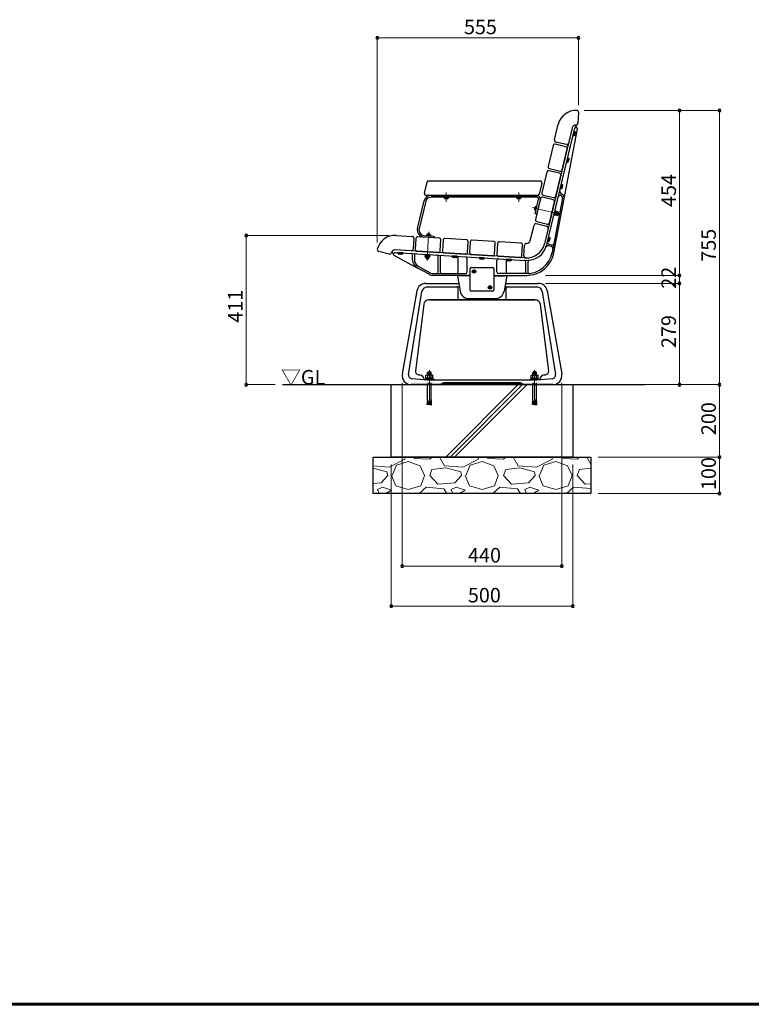
# Model space of a CAD drawing. Extents: x 0 to 420, y 0 to 297.
# Drawn here: x 138 to 239, y 10 to 146 of the extents above; entities that cross this region are included whole.
import ezdxf
from ezdxf.enums import TextEntityAlignment as Align

# ---------------------------------------------------------------- set-up
doc = ezdxf.new("R2010")
doc.units = 0
doc.linetypes.add('CENTER2', pattern=[23, 20, -1, 1, -1])
for name, color, linetype, lineweight in [('GL', 243, 'Continuous', 30), ('中心線', 3, 'CENTER2', 9), ('実線1', 7, 'Continuous', 25), ('実線2', 4, 'Continuous', 15), ('寸法線', 4, 'Continuous', 9)]:
    doc.layers.add(name, color=color, linetype=linetype, lineweight=lineweight)
doc.styles.add('MSゴシック', font='MS Gothic.ttf')
doc.styles.add('高さ2MSゴシック', font='MS Gothic.ttf')

# ---------------------------------------------------------------- blocks, each defined once
blk = doc.blocks.new('A3規格図枠')
at = {"layer": '実線1', "lineweight": 60}
blk.add_line((410, 10), (15, 10), dxfattribs=at)
at = {"layer": '実線1', "style": 'MSゴシック', "flags": 8}
for tag, p in [('作図者', (344.5, 19)), ('製作日', (363, 19))]:
    blk.add_attdef(tag, text='', height=2.5, dxfattribs=at).set_placement(p, align=Align.MIDDLE_CENTER)
at = {"layer": '実線1', "style": 'MSゴシック'}
blk.add_attdef('製品名', text='', height=6, dxfattribs=at).set_placement((296.5, 16), align=Align.MIDDLE_CENTER)
at = {"layer": '実線1', "style": 'MSゴシック', "flags": 8}
blk.add_attdef('検図者', text='', height=2.5, dxfattribs=at).set_placement((344.5, 13), align=Align.MIDDLE)

msp = doc.modelspace()

# ---------------------------------------------------------------- linework, layer by layer
at = {"color": 0, "linetype": 'ByBlock', "lineweight": -2}
for p, q in [((214.92, 132.86), (214.83, 131.37)), ((214.05, 130.75), (210.2, 114.74)), ((210.54, 114.65), (214.39, 130.67)), ((211.51, 113.5), (214.78, 130.58)), ((211.59, 129.07), (212.1, 131.22)), ((214.05, 130.75), (213.53, 128.6)), ((214.29, 130.27), (214.14, 129.64)), ((214.35, 130.26), (214.2, 129.62)), ((214.35, 130.26), (214.29, 130.27)), ((214.34, 130.22), (214.44, 130.2)), ((214.78, 130.58), (214.53, 131.01)), ((214.14, 129.64), (214.2, 129.62)), ((214.3, 129.64), (214.21, 129.66)), ((214.35, 129.77), (214.24, 129.8)), ((214.3, 129.64), (214.36, 129.7)), ((214.42, 130.05), (214.31, 130.08)), ((214.35, 129.77), (214.39, 129.83)), ((214.35, 129.77), (214.37, 129.74)), ((214.46, 130.12), (214.36, 129.7)), ((214.42, 130.05), (214.45, 130.07)), ((214.42, 130.05), (214.43, 129.98)), ((214.44, 130.2), (214.46, 130.12)), ((211.4, 128.29), (210.71, 125.42)), ((213.16, 128.12), (211.7, 128.47)), ((213.23, 128.42), (211.77, 128.77)), ((212.66, 124.95), (213.35, 127.82)), ((213.42, 126.62), (213.27, 125.99)), ((213.48, 126.61), (213.32, 125.98)), ((213.48, 126.13), (213.37, 126.15)), ((213.48, 126.61), (213.42, 126.62)), ((213.54, 126.41), (213.43, 126.43)), ((213.47, 126.57), (213.56, 126.55)), ((213.48, 126.13), (213.52, 126.18)), ((213.59, 126.47), (213.49, 126.05)), ((213.54, 126.41), (213.58, 126.43)), ((213.54, 126.41), (213.55, 126.33)), ((213.56, 126.55), (213.59, 126.47)), ((212.29, 124.48), (210.83, 124.83)), ((210.9, 125.12), (212.36, 124.77)), ((213.27, 125.99), (213.32, 125.98)), ((213.43, 125.99), (213.33, 126.01)), ((213.43, 125.99), (213.49, 126.05)), ((213.48, 126.13), (213.5, 126.09)), ((210.53, 124.64), (209.84, 121.77)), ((211.78, 121.31), (212.47, 124.18)), ((212.54, 122.98), (212.39, 122.34)), ((212.39, 122.34), (212.45, 122.33)), ((212.6, 122.96), (212.45, 122.33)), ((212.55, 122.34), (212.46, 122.37)), ((212.6, 122.48), (212.49, 122.51)), ((212.6, 122.96), (212.54, 122.98)), ((212.55, 122.34), (212.61, 122.4)), ((212.67, 122.76), (212.56, 122.79)), ((212.59, 122.93), (212.69, 122.9)), ((212.6, 122.48), (212.64, 122.54)), ((212.6, 122.48), (212.62, 122.45)), ((212.71, 122.82), (212.61, 122.4)), ((212.67, 122.76), (212.7, 122.78)), ((212.67, 122.76), (212.68, 122.68)), ((212.69, 122.9), (212.71, 122.82)), ((194.58, 121.42), (209.18, 121.42)), ((209.18, 121.2), (194.58, 121.2)), ((196.36, 121.14), (196.36, 121.2)), ((196.36, 121.2), (197.01, 121.2)), ((196.36, 121.14), (197.01, 121.14)), ((196.4, 121.14), (196.4, 121.04)), ((196.4, 121.04), (196.47, 121)), ((196.47, 121), (196.9, 121)), ((196.54, 121.02), (196.51, 121)), ((196.54, 121.02), (196.54, 121.14)), ((196.54, 121.02), (196.61, 121)), ((196.83, 121.02), (196.76, 121)), ((196.83, 121.02), (196.83, 121.14)), ((196.83, 121.02), (196.86, 121)), ((196.97, 121.04), (196.9, 121)), ((196.97, 121.04), (196.97, 121.14)), ((197.01, 121.2), (197.01, 121.14)), ((206.36, 121.14), (206.36, 121.2)), ((206.36, 121.2), (207.01, 121.2)), ((206.36, 121.14), (207.01, 121.14)), ((206.4, 121.14), (206.4, 121.04)), ((206.4, 121.04), (206.47, 121)), ((206.47, 121), (206.9, 121)), ((206.54, 121.02), (206.51, 121)), ((206.54, 121.02), (206.54, 121.14)), ((206.54, 121.02), (206.61, 121)), ((206.83, 121.02), (206.76, 121)), ((206.83, 121.02), (206.83, 121.14)), ((206.83, 121.02), (206.86, 121)), ((206.97, 121.04), (206.9, 121)), ((206.97, 121.04), (206.97, 121.14)), ((207.01, 121.2), (207.01, 121.14)), ((208.91, 118.89), (209.4, 120.92)), ((209.65, 121), (208.96, 118.13)), ((209.62, 120.87), (209.13, 118.83)), ((211.41, 120.83), (209.95, 121.18)), ((210.02, 121.47), (211.48, 121.12)), ((212.7, 121.04), (211.26, 113.54)), ((192.72, 116.88), (193.63, 120.67)), ((193.85, 120.62), (192.94, 116.83)), ((208.87, 119.76), (208.82, 119.59)), ((209.06, 119.89), (208.94, 119.38)), ((208.94, 119.38), (208.98, 119.37)), ((209.12, 119.94), (208.96, 119.31)), ((209.01, 119.3), (209.16, 119.93)), ((209.06, 119.89), (209.1, 119.88)), ((209.16, 119.93), (209.12, 119.94)), ((210.91, 117.66), (211.6, 120.53)), ((209.13, 118.83), (208.91, 118.89)), ((208.96, 119.31), (209.01, 119.3)), ((211.71, 118.98), (211.62, 118.93)), ((211.64, 119), (211.73, 119.06)), ((211.71, 118.84), (211.67, 118.82)), ((211.71, 118.84), (211.7, 118.91)), ((211.89, 118.79), (211.71, 118.84)), ((211.77, 119.12), (211.73, 119.06)), ((211.77, 119.12), (211.75, 119.15)), ((211.96, 119.07), (211.77, 119.12)), ((211.89, 118.79), (211.94, 118.86)), ((211.89, 118.79), (211.92, 118.76)), ((211.96, 119.07), (212, 119.09)), ((211.96, 119.07), (211.97, 119)), ((208.26, 115.2), (208.78, 117.35)), ((209.08, 117.54), (210.54, 117.18)), ((209.15, 117.83), (210.61, 117.48)), ((210.72, 116.88), (210.2, 114.74)), ((189.77, 115.92), (191.97, 115.78)), ((192.21, 115.52), (192.12, 114.02)), ((192.51, 115.5), (192.41, 114)), ((195.72, 115.55), (192.77, 115.73)), ((194.99, 115.6), (193.61, 115.68)), ((193.63, 115.91), (195.01, 115.82)), ((193.94, 115.94), (193.93, 115.89)), ((193.93, 115.89), (194.58, 115.85)), ((194.58, 115.9), (193.94, 115.94)), ((194.52, 115.94), (194, 115.97)), ((194, 115.97), (194, 115.93)), ((194.36, 116.11), (194.18, 116.12)), ((194.52, 115.94), (194.52, 115.9)), ((194.58, 115.85), (194.58, 115.9)), ((195.01, 115.82), (194.99, 115.6)), ((195.86, 113.79), (195.95, 115.29)), ((199.46, 115.33), (196.51, 115.51)), ((210.79, 115.68), (210.64, 115.05)), ((210.85, 115.67), (210.7, 115.04)), ((210.85, 115.67), (210.79, 115.68)), ((210.92, 115.47), (210.81, 115.49)), ((210.84, 115.63), (210.94, 115.61)), ((210.96, 115.53), (210.86, 115.11)), ((210.92, 115.47), (210.95, 115.49)), ((210.92, 115.47), (210.93, 115.39)), ((210.94, 115.61), (210.96, 115.53)), ((196.25, 115.27), (196.16, 113.77)), ((199.6, 113.56), (199.69, 115.06)), ((199.99, 115.04), (199.9, 113.55)), ((203.2, 115.1), (200.26, 115.28)), ((203.34, 113.34), (203.44, 114.83)), ((203.73, 114.81), (203.64, 113.32)), ((206.94, 114.87), (204, 115.05)), ((207.09, 113.11), (207.18, 114.6)), ((207.39, 113.09), (207.48, 114.59)), ((210.64, 115.05), (210.7, 115.04)), ((210.8, 115.05), (210.71, 115.07)), ((210.85, 115.19), (210.74, 115.21)), ((211.18, 114.37), (210.74, 114.48)), ((210.8, 115.05), (210.86, 115.11)), ((210.82, 114.72), (211.2, 114.62)), ((210.85, 115.19), (210.89, 115.25)), ((210.85, 115.19), (210.87, 115.15)), ((188.83, 113.35), (187.37, 113.7)), ((189.26, 113.53), (189.47, 113.18)), ((189.47, 113.18), (192.83, 111.37)), ((189.51, 113.53), (189.52, 113.53)), ((189.52, 113.53), (189.54, 113.55)), ((189.54, 113.55), (189.57, 113.56)), ((189.57, 113.56), (189.59, 113.57)), ((189.59, 113.57), (189.62, 113.57)), ((189.62, 113.57), (207.6, 112.47)), ((207.62, 112.82), (189.65, 113.92)), ((191.85, 113.79), (189.65, 113.92)), ((190.03, 113.55), (190.03, 113.49)), ((190.68, 113.51), (190.03, 113.55)), ((190.68, 113.45), (190.03, 113.49)), ((190.06, 113.39), (190.07, 113.48)), ((190.06, 113.39), (190.13, 113.34)), ((190.56, 113.31), (190.13, 113.34)), ((190.2, 113.37), (190.17, 113.34)), ((190.2, 113.37), (190.21, 113.48)), ((190.2, 113.37), (190.27, 113.33)), ((190.49, 113.35), (190.42, 113.32)), ((190.49, 113.35), (190.5, 113.46)), ((190.49, 113.35), (190.52, 113.32)), ((190.63, 113.35), (190.56, 113.31)), ((190.64, 113.45), (190.63, 113.35)), ((190.68, 113.45), (190.68, 113.51)), ((192.04, 112.54), (192.04, 113.19)), ((192.29, 113.14), (192.29, 112.54)), ((192.65, 113.74), (195.59, 113.56)), ((193.94, 112.96), (193.9, 112.93)), ((193.95, 113.15), (193.92, 113.18)), ((193.94, 112.96), (193.95, 113.15)), ((193.94, 112.96), (194.01, 112.93)), ((193.95, 113.15), (194.02, 113.18)), ((194.09, 113.17), (194.02, 113.25)), ((194.1, 113.25), (194.17, 113.17)), ((194.22, 112.94), (194.15, 112.92)), ((194.23, 113.14), (194.17, 113.17)), ((194.22, 112.94), (194.23, 113.14)), ((194.22, 112.94), (194.25, 112.91)), ((194.23, 113.14), (194.26, 113.16)), ((195.58, 110.91), (195.58, 112.97)), ((195.83, 112.93), (195.83, 110.91)), ((196.39, 113.51), (199.34, 113.33)), ((197.52, 113.09), (197.51, 113.03)), ((198.16, 112.99), (197.51, 113.03)), ((198.17, 113.05), (197.52, 113.09)), ((197.55, 112.93), (197.55, 113.03)), ((197.55, 112.93), (197.62, 112.88)), ((198.05, 112.86), (197.62, 112.88)), ((197.69, 112.91), (197.66, 112.88)), ((197.69, 112.91), (197.7, 113.02)), ((197.69, 112.91), (197.75, 112.88)), ((197.98, 112.89), (197.9, 112.87)), ((197.98, 112.89), (197.98, 113)), ((197.98, 112.89), (198, 112.86)), ((198.12, 112.89), (198.05, 112.86)), ((198.13, 112.99), (198.12, 112.89)), ((198.16, 112.99), (198.17, 113.05)), ((198.31, 110.91), (198.31, 112.81)), ((199.56, 110.91), (199.56, 112.73)), ((200.13, 113.28), (203.08, 113.1)), ((201.26, 112.86), (201.26, 112.8)), ((201.91, 112.82), (201.26, 112.86)), ((201.91, 112.76), (201.26, 112.8)), ((201.29, 112.7), (201.3, 112.8)), ((201.29, 112.7), (201.36, 112.65)), ((201.79, 112.63), (201.36, 112.65)), ((201.43, 112.68), (201.4, 112.65)), ((201.43, 112.68), (201.44, 112.79)), ((201.43, 112.68), (201.5, 112.65)), ((201.72, 112.66), (201.65, 112.64)), ((201.72, 112.66), (201.73, 112.77)), ((201.72, 112.66), (201.75, 112.63)), ((201.86, 112.67), (201.79, 112.63)), ((201.87, 112.76), (201.86, 112.67)), ((201.91, 112.76), (201.91, 112.82)), ((203.88, 113.05), (206.82, 112.87)), ((205, 112.63), (205, 112.57)), ((205.65, 112.59), (205, 112.63)), ((205.65, 112.53), (205.65, 112.59)), ((194.34, 110.56), (192.57, 111.51)), ((192.82, 111.66), (194.46, 110.78)), ((203.66, 110.91), (203.66, 112.45)), ((204.92, 112.37), (204.92, 110.91)), ((205.65, 112.53), (205, 112.57)), ((205.03, 112.47), (205.04, 112.57)), ((205.03, 112.47), (205.1, 112.43)), ((205.53, 112.4), (205.1, 112.43)), ((205.17, 112.45), (205.14, 112.42)), ((205.17, 112.45), (205.18, 112.56)), ((205.17, 112.45), (205.24, 112.42)), ((205.46, 112.43), (205.39, 112.41)), ((205.46, 112.43), (205.47, 112.54)), ((205.46, 112.43), (205.49, 112.4)), ((205.61, 112.44), (205.53, 112.4)), ((205.61, 112.54), (205.61, 112.44)), ((207.65, 110.91), (207.65, 112.24)), ((207.9, 112.24), (207.9, 110.93)), ((194.93, 110.66), (199.31, 110.66)), ((199.99, 110.41), (194.93, 110.41)), ((198.21, 110.34), (198.26, 110.39)), ((198.21, 110.34), (198.58, 108.25)), ((198.46, 110.39), (198.26, 110.39)), ((198.51, 110.34), (198.46, 110.39)), ((199.99, 110.34), (198.51, 110.34)), ((203.24, 110.41), (207.77, 110.41)), ((203.24, 110.34), (204.71, 110.34)), ((207.77, 110.66), (203.91, 110.66)), ((205.01, 110.34), (204.65, 108.25)), ((204.71, 110.34), (204.76, 110.39)), ((204.76, 110.39), (204.97, 110.39)), ((205.01, 110.34), (204.97, 110.39)), ((193.88, 109.31), (198.4, 109.31)), ((194.07, 108.81), (198.48, 108.81)), ((198.34, 107.06), (198.34, 108.56)), ((204.75, 108.81), (209.16, 108.81)), ((204.83, 109.31), (209.35, 109.31)), ((204.89, 108.56), (204.89, 107.06)), ((190.63, 96.83), (192.65, 108.28)), ((191.48, 96.76), (193.33, 108.17)), ((199.81, 107.21), (203.41, 107.21)), ((209.9, 108.17), (211.75, 96.76)), ((210.58, 108.28), (212.6, 96.83)), ((193.57, 106.39), (192.42, 97.28)), ((208.91, 107.06), (194.32, 107.06)), ((210.81, 97.28), (209.66, 106.39)), ((192.86, 96.72), (193.05, 96.7)), ((210.18, 96.7), (210.37, 96.72)), ((195.86, 95.36), (191.86, 95.36)), ((194.06, 95.96), (191.93, 96.18)), ((193.66, 96.06), (195.04, 96.06)), ((209.17, 95.96), (194.06, 95.96)), ((195.04, 96.06), (195.04, 95.96)), ((196.3, 95.61), (195.86, 95.36)), ((207.19, 95.46), (196.04, 95.46)), ((206.93, 95.61), (196.3, 95.61)), ((207.36, 95.36), (206.93, 95.61)), ((211.36, 95.36), (207.36, 95.36)), ((208.19, 95.96), (208.19, 96.06)), ((208.19, 96.06), (209.57, 96.06)), ((211.3, 96.18), (209.17, 95.96))]:
    msp.add_line(p, q, dxfattribs=at)
for p, q in [((211.52, 118.7), (211.67, 119.33)), ((211.56, 118.69), (211.52, 118.7)), ((211.72, 119.32), (211.56, 118.69)), ((211.57, 118.71), (211.71, 119.3)), ((211.64, 118.69), (211.57, 118.71)), ((211.78, 119.28), (211.64, 118.69)), ((211.66, 118.77), (211.76, 119.19)), ((211.69, 118.7), (211.66, 118.77)), ((211.67, 119.33), (211.72, 119.32)), ((211.85, 118.66), (211.69, 118.7)), ((211.71, 119.3), (211.78, 119.28)), ((211.76, 119.19), (211.82, 119.25)), ((211.82, 119.25), (211.98, 119.22)), ((211.91, 118.72), (211.85, 118.66)), ((211.91, 118.72), (211.88, 118.69)), ((211.88, 118.69), (211.89, 118.69)), ((211.89, 118.69), (211.9, 118.68)), ((211.9, 118.68), (211.92, 118.68)), ((212.01, 119.14), (211.91, 118.72)), ((212.01, 119.14), (211.91, 118.72)), ((211.92, 118.68), (211.94, 118.68)), ((211.94, 118.68), (211.95, 118.68)), ((211.95, 118.68), (211.97, 118.68)), ((211.97, 118.68), (211.98, 118.69)), ((211.98, 119.22), (212.01, 119.14)), ((211.98, 118.69), (212, 118.69)), ((212.01, 119.17), (212, 119.17)), ((212, 119.17), (212.01, 119.14)), ((212, 118.69), (212.01, 118.7)), ((212.02, 119.17), (212.01, 119.17)), ((212.01, 118.7), (212.03, 118.7)), ((212.03, 119.16), (212.02, 119.17)), ((212.05, 119.15), (212.03, 119.16)), ((212.03, 118.7), (212.04, 118.71)), ((212.04, 118.71), (212.06, 118.71)), ((212.06, 119.15), (212.05, 119.15)), ((212.08, 119.14), (212.06, 119.15)), ((212.06, 118.71), (212.07, 118.72)), ((212.07, 118.72), (212.08, 118.73)), ((212.09, 119.13), (212.08, 119.14)), ((212.08, 118.73), (212.09, 118.74)), ((212.1, 119.12), (212.09, 119.13)), ((212.09, 118.74), (212.11, 118.75)), ((212.11, 119.11), (212.1, 119.12)), ((212.12, 119.1), (212.11, 119.11)), ((212.11, 118.75), (212.12, 118.76)), ((212.13, 119.08), (212.12, 119.1)), ((212.12, 118.76), (212.13, 118.78)), ((212.14, 119.07), (212.13, 119.08)), ((212.13, 118.78), (212.14, 118.79)), ((212.15, 119.06), (212.14, 119.07)), ((212.14, 118.79), (212.15, 118.8)), ((212.16, 119.04), (212.15, 119.06)), ((212.15, 118.81), (212.16, 118.83)), ((212.15, 118.8), (212.15, 118.81)), ((212.16, 119.03), (212.16, 119.04)), ((212.17, 119.01), (212.16, 119.03)), ((212.16, 118.83), (212.17, 118.84)), ((212.17, 119), (212.17, 119.01)), ((212.18, 118.98), (212.17, 119)), ((212.17, 118.86), (212.18, 118.87)), ((212.17, 118.84), (212.17, 118.86)), ((212.18, 118.97), (212.18, 118.98)), ((212.18, 118.95), (212.18, 118.97)), ((212.18, 118.94), (212.18, 118.95)), ((212.18, 118.92), (212.18, 118.94)), ((212.18, 118.9), (212.18, 118.92)), ((212.18, 118.89), (212.18, 118.9)), ((212.18, 118.87), (212.18, 118.89)), ((193.77, 113.27), (193.78, 113.32)), ((194.42, 113.23), (193.77, 113.27)), ((193.78, 113.32), (194.42, 113.28)), ((193.79, 113.27), (194.4, 113.23)), ((193.79, 113.19), (193.79, 113.27)), ((194.4, 113.16), (193.79, 113.19)), ((193.79, 112.98), (193.8, 113.15)), ((193.86, 112.94), (193.79, 112.98)), ((193.8, 113.15), (193.88, 113.19)), ((193.83, 112.96), (193.83, 112.95)), ((193.86, 112.94), (193.83, 112.96)), ((193.83, 112.95), (193.83, 112.93)), ((193.83, 112.93), (193.83, 112.92)), ((193.83, 112.92), (193.83, 112.9)), ((193.83, 112.9), (193.84, 112.89)), ((193.84, 112.89), (193.84, 112.87)), ((193.84, 112.87), (193.85, 112.86)), ((193.85, 112.86), (193.85, 112.84)), ((193.85, 112.84), (193.86, 112.83)), ((194.29, 112.91), (193.86, 112.94)), ((194.29, 112.91), (193.86, 112.94)), ((193.86, 112.83), (193.87, 112.82)), ((193.87, 112.82), (193.88, 112.8)), ((193.88, 113.19), (194.31, 113.16)), ((193.88, 112.8), (193.89, 112.79)), ((193.89, 112.79), (193.9, 112.78)), ((193.9, 112.78), (193.91, 112.77)), ((193.91, 112.77), (193.92, 112.76)), ((193.92, 112.76), (193.93, 112.75)), ((193.93, 112.75), (193.94, 112.74)), ((193.94, 112.74), (193.96, 112.73)), ((193.96, 112.73), (193.97, 112.72)), ((193.97, 112.72), (193.99, 112.72)), ((193.99, 112.72), (194, 112.71)), ((194, 112.71), (194.02, 112.71)), ((194.02, 112.71), (194.03, 112.7)), ((194.03, 112.7), (194.05, 112.7)), ((194.05, 112.7), (194.06, 112.7)), ((194.06, 112.7), (194.08, 112.7)), ((194.08, 112.7), (194.09, 112.7)), ((194.09, 112.7), (194.11, 112.7)), ((194.11, 112.7), (194.13, 112.7)), ((194.13, 112.7), (194.14, 112.71)), ((194.14, 112.71), (194.16, 112.71)), ((194.16, 112.71), (194.17, 112.72)), ((194.17, 112.72), (194.19, 112.72)), ((194.19, 112.72), (194.2, 112.73)), ((194.2, 112.73), (194.21, 112.74)), ((194.21, 112.74), (194.23, 112.75)), ((194.23, 112.75), (194.24, 112.76)), ((194.24, 112.76), (194.25, 112.77)), ((194.25, 112.77), (194.26, 112.78)), ((194.26, 112.78), (194.27, 112.79)), ((194.27, 112.79), (194.28, 112.8)), ((194.28, 112.8), (194.29, 112.82)), ((194.37, 112.95), (194.29, 112.91)), ((194.33, 112.93), (194.29, 112.91)), ((194.29, 112.82), (194.3, 112.83)), ((194.3, 112.83), (194.31, 112.84)), ((194.31, 113.16), (194.38, 113.11)), ((194.31, 112.86), (194.32, 112.87)), ((194.31, 112.84), (194.31, 112.86)), ((194.32, 112.9), (194.33, 112.92)), ((194.32, 112.89), (194.32, 112.9)), ((194.32, 112.87), (194.32, 112.89)), ((194.33, 112.92), (194.33, 112.93)), ((194.38, 113.11), (194.37, 112.95)), ((194.4, 113.23), (194.4, 113.16)), ((194.42, 113.28), (194.42, 113.23))]:
    msp.add_line(p, q)
at = {"color": 2, "linetype": 'ByBlock', "lineweight": -2}
for p, q in [((199.99, 108.39), (199.99, 111.34)), ((200.14, 111.49), (203.09, 111.49)), ((203.24, 111.34), (203.24, 108.39)), ((203.09, 108.24), (200.14, 108.24))]:
    msp.add_line(p, q, dxfattribs=at)
at = {"color": 4, "linetype": 'Continuous'}
for p, q in [((200.44, 111.03), (200.59, 110.89)), ((200.59, 111.03), (200.44, 110.89)), ((202.64, 108.83), (202.79, 108.69)), ((202.79, 108.83), (202.64, 108.69)), ((194.19, 96.67), (194.19, 97.11)), ((194.54, 96.67), (194.54, 97.11)), ((208.69, 96.67), (208.69, 97.11)), ((209.04, 96.67), (209.04, 97.11))]:
    msp.add_line(p, q, dxfattribs=at)
at = {"color": 7, "linetype": 'Continuous'}
for p, q in [((194.32, 107.06), (208.91, 107.06)), ((193.87, 96.63), (193.93, 96.67)), ((193.87, 96.27), (193.87, 96.63)), ((194.8, 96.67), (193.93, 96.67)), ((194.12, 96.63), (194.06, 96.67)), ((194.11, 97.04), (194.19, 97.11)), ((194.11, 97.04), (194.61, 97.04)), ((194.11, 96.67), (194.11, 97.04)), ((194.12, 96.63), (194.24, 96.67)), ((194.12, 96.27), (194.12, 96.63)), ((194.19, 97.11), (194.54, 97.11)), ((194.61, 96.63), (194.49, 96.67)), ((194.61, 97.04), (194.54, 97.11)), ((194.61, 96.67), (194.61, 97.04)), ((194.61, 96.63), (194.67, 96.67)), ((194.61, 96.27), (194.61, 96.63)), ((194.85, 96.63), (194.8, 96.67)), ((194.85, 96.27), (194.85, 96.63)), ((208.37, 96.63), (208.43, 96.67)), ((208.37, 96.27), (208.37, 96.63)), ((208.43, 96.67), (209.3, 96.67)), ((208.62, 96.63), (208.56, 96.67)), ((208.61, 97.04), (208.69, 97.11)), ((208.61, 96.67), (208.61, 97.04)), ((209.11, 97.04), (208.61, 97.04)), ((208.62, 96.63), (208.74, 96.67)), ((208.62, 96.27), (208.62, 96.63)), ((209.04, 97.11), (208.69, 97.11)), ((209.11, 96.63), (208.99, 96.67)), ((209.11, 97.04), (209.04, 97.11)), ((209.11, 96.67), (209.11, 97.04)), ((209.11, 96.63), (209.17, 96.67)), ((209.11, 96.27), (209.11, 96.63)), ((209.35, 96.63), (209.3, 96.67)), ((209.35, 96.27), (209.35, 96.63)), ((194.91, 96.14), (193.81, 96.14)), ((193.81, 96.14), (193.81, 96.06)), ((193.81, 96.06), (194.91, 96.06)), ((194.85, 96.27), (193.87, 96.27)), ((193.9, 96.14), (193.9, 96.27)), ((194.11, 93.33), (194.11, 95.41)), ((194.36, 96.14), (194.24, 96.27)), ((194.36, 96.27), (194.49, 96.14)), ((194.61, 93.33), (194.61, 95.41)), ((194.82, 96.27), (194.82, 96.14)), ((194.91, 96.06), (194.91, 96.14)), ((208.31, 96.06), (208.31, 96.14)), ((208.31, 96.14), (209.41, 96.14)), ((209.41, 96.06), (208.31, 96.06)), ((208.37, 96.27), (209.35, 96.27)), ((208.4, 96.27), (208.4, 96.14)), ((208.61, 93.33), (208.61, 95.41)), ((208.86, 96.27), (208.74, 96.14)), ((208.86, 96.14), (208.99, 96.27)), ((209.11, 93.33), (209.11, 95.41)), ((209.32, 96.14), (209.32, 96.27)), ((209.41, 96.14), (209.41, 96.06)), ((194.05, 92.62), (194.06, 92.69)), ((194.28, 92.6), (194.05, 92.62)), ((194.28, 92.68), (194.06, 92.69)), ((194.07, 92.77), (194.07, 92.82)), ((194.29, 92.8), (194.07, 92.82)), ((194.11, 92.69), (194.07, 92.77)), ((194.31, 92.92), (194.08, 92.94)), ((194.08, 92.89), (194.08, 92.94)), ((194.12, 92.81), (194.08, 92.89)), ((194.09, 93.02), (194.09, 93.07)), ((194.32, 93.05), (194.09, 93.07)), ((194.13, 92.94), (194.09, 93.02)), ((194.1, 93.12), (194.11, 93.33)), ((194.14, 93.06), (194.1, 93.12)), ((194.34, 93.32), (194.28, 92.6)), ((194.3, 92.84), (194.36, 92.61)), ((194.34, 93.32), (194.39, 93.32)), ((194.43, 92.84), (194.36, 92.61)), ((194.39, 93.32), (194.45, 92.6)), ((194.41, 93.05), (194.64, 93.07)), ((194.42, 92.92), (194.65, 92.94)), ((194.43, 92.8), (194.66, 92.82)), ((194.45, 92.68), (194.67, 92.69)), ((194.45, 92.6), (194.68, 92.62)), ((194.59, 93.06), (194.63, 93.12)), ((194.6, 92.94), (194.64, 93.02)), ((194.63, 93.12), (194.61, 93.33)), ((194.61, 92.81), (194.65, 92.89)), ((194.62, 92.69), (194.66, 92.77)), ((194.64, 93.02), (194.64, 93.07)), ((194.65, 92.89), (194.65, 92.94)), ((194.66, 92.77), (194.66, 92.82)), ((194.68, 92.62), (194.67, 92.69)), ((208.55, 92.62), (208.56, 92.69)), ((208.78, 92.6), (208.55, 92.62)), ((208.78, 92.68), (208.56, 92.69)), ((208.57, 92.77), (208.57, 92.82)), ((208.79, 92.8), (208.57, 92.82)), ((208.61, 92.69), (208.57, 92.77)), ((208.58, 92.89), (208.58, 92.94)), ((208.81, 92.92), (208.58, 92.94)), ((208.62, 92.81), (208.58, 92.89)), ((208.59, 93.02), (208.59, 93.07)), ((208.82, 93.05), (208.59, 93.07)), ((208.63, 92.94), (208.59, 93.02)), ((208.6, 93.12), (208.61, 93.33)), ((208.64, 93.06), (208.6, 93.12)), ((208.84, 93.32), (208.78, 92.6)), ((208.8, 92.84), (208.86, 92.61)), ((208.89, 93.32), (208.84, 93.32)), ((208.93, 92.84), (208.86, 92.61)), ((208.89, 93.32), (208.95, 92.6)), ((208.91, 93.05), (209.14, 93.07)), ((208.92, 92.92), (209.15, 92.94)), ((208.93, 92.8), (209.16, 92.82)), ((208.95, 92.68), (209.17, 92.69)), ((208.95, 92.6), (209.18, 92.62)), ((209.09, 93.06), (209.13, 93.12)), ((209.1, 92.94), (209.14, 93.02)), ((209.13, 93.12), (209.11, 93.33)), ((209.11, 92.81), (209.15, 92.89)), ((209.12, 92.69), (209.16, 92.77)), ((209.14, 93.02), (209.14, 93.07)), ((209.15, 92.89), (209.15, 92.94)), ((209.16, 92.77), (209.16, 92.82)), ((209.18, 92.62), (209.17, 92.69))]:
    msp.add_line(p, q, dxfattribs=at)
at = {"color": 2, "linetype": 'ByBlock', "lineweight": -2}
for centre in [(200.51, 110.96), (202.71, 108.76)]:
    msp.add_circle(centre, 0.237, dxfattribs=at)
at = {"color": 4, "linetype": 'Continuous'}
for centre in [(200.51, 110.96), (202.71, 108.76)]:
    msp.add_circle(centre, 0.197, dxfattribs=at)
at = {"color": 0, "linetype": 'ByBlock'}
for centre, start, end in [((187.18, 143.13), 0, 180), ((187.18, 143.13), 180, 0), ((214.92, 143.13), 0, 180), ((214.92, 143.13), 180, 0), ((228.83, 133.13), 90, 270), ((228.83, 133.13), 270, 90), ((234.33, 133.13), 90, 270), ((234.33, 133.13), 270, 90), ((169.11, 115.92), 90, 270), ((169.11, 115.92), 270, 90), ((228.83, 110.41), 90, 270), ((228.83, 110.41), 90, 270), ((228.83, 110.41), 270, 90), ((228.83, 110.41), 270, 90), ((228.83, 109.31), 90, 270), ((228.83, 109.31), 90, 270), ((228.83, 109.31), 270, 90), ((228.83, 109.31), 270, 90), ((169.11, 95.36), 90, 270), ((169.11, 95.36), 270, 90), ((228.83, 95.36), 90, 270), ((228.83, 95.36), 270, 90), ((234.33, 95.36), 90, 270), ((234.33, 95.36), 90, 270), ((234.33, 95.36), 270, 90), ((234.33, 95.36), 270, 90), ((234.33, 85.36), 90, 270), ((234.33, 85.36), 90, 270), ((234.33, 85.36), 270, 90), ((234.33, 85.36), 270, 90), ((234.33, 80.36), 90, 270), ((234.33, 80.36), 270, 90), ((190.61, 70.36), 0, 180), ((212.61, 70.36), 0, 180), ((190.61, 70.36), 180, 0), ((212.61, 70.36), 180, 0), ((189.11, 64.86), 0, 180), ((189.11, 64.86), 180, 0), ((214.11, 64.86), 0, 180), ((214.11, 64.86), 180, 0)]:
    msp.add_arc(centre, 0.188, start, end, dxfattribs=at)
at = {"color": 0, "linetype": 'ByBlock', "lineweight": -2}
for centre, radius, start, end in [((214.54, 130.63), 2.5, 86.5, 166.5), ((214.67, 132.88), 0.25, 356.5, 86.5), ((214.54, 130.63), 0.5, 86.5, 166.5), ((214.54, 130.63), 0.5, 119.0843, 166.5106), ((214.38, 130.92), 0.175, 299.0843, 119.0843), ((214.54, 130.63), 0.15, 119.0843, 166.6514), ((214.58, 131.38), 0.25, 266.5, 356.5), ((211.83, 129.01), 0.25, 166.5, 256.5), ((211.64, 128.23), 0.25, 76.5, 166.5), ((213.1, 127.88), 0.25, 346.5, 76.5), ((213.29, 128.66), 0.25, 256.5, 346.5), ((210.77, 124.58), 0.25, 76.5, 166.5), ((210.96, 125.36), 0.25, 166.5, 256.5), ((212.41, 125.01), 0.25, 256.5, 346.5), ((212.23, 124.23), 0.25, 346.5, 76.5), ((212.72, 122), 0.4, 166.5, 250.5167), ((194.58, 120.45), 0.975, 90, 166.5), ((194.58, 120.45), 0.75, 90, 166.5), ((209.18, 120.97), 0.45, 346.5, 90), ((209.18, 120.97), 0.225, 346.5, 90), ((209.89, 120.94), 0.25, 76.5, 166.5), ((210.08, 121.72), 0.25, 166.5, 256.5), ((211.35, 120.59), 0.25, 346.5, 76.5), ((211.54, 121.37), 0.25, 256.5, 346.5), ((212.4, 121.1), 0.301, 349.151, 166.5), ((212.4, 121.1), 0.551, 349.151, 70.5167), ((208.99, 119.55), 0.175, 166.5, 251.5829), ((209.04, 119.72), 0.175, 81.4171, 166.5), ((209.21, 118.07), 0.25, 166.5, 256.5), ((193.67, 116.66), 0.975, 166.5, 266.5053), ((193.67, 116.66), 0.75, 166.5, 266.5053), ((209.02, 117.29), 0.25, 76.5, 166.5), ((210.48, 116.94), 0.25, 346.5, 76.5), ((210.66, 117.72), 0.25, 256.5, 346.5), ((189.61, 113.42), 2.5, 86.5053, 166.5053), ((191.96, 115.53), 0.25, 356.5053, 86.5053), ((192.76, 115.48), 0.25, 86.5053, 176.5053), ((194.17, 115.95), 0.175, 86.5053, 171.5882), ((194.35, 115.94), 0.175, 1.4224, 86.5053), ((195.7, 115.3), 0.25, 356.5053, 86.5053), ((196.5, 115.26), 0.25, 86.5053, 176.5053), ((199.44, 115.08), 0.25, 356.5053, 86.5053), ((187.43, 113.95), 0.25, 166.5053, 256.5053), ((191.87, 114.04), 0.25, 266.5053, 356.5053), ((192.66, 113.99), 0.25, 176.5053, 266.5053), ((200.24, 115.03), 0.25, 86.5053, 176.5053), ((203.19, 114.85), 0.25, 356.5053, 86.5053), ((203.98, 114.8), 0.25, 86.5053, 176.5053), ((206.93, 114.62), 0.25, 356.5053, 86.5053), ((207.73, 114.57), 0.25, 86.5, 176.5), ((207.77, 115.32), 2.85, 266.5053, 346.5), ((207.77, 115.32), 2.5, 266.5053, 346.5), ((207.77, 115.32), 2.5, 266.5, 346.5), ((207.77, 115.32), 0.5, 266.5, 346.5), ((210.68, 114.24), 0.25, 76.5, 159.552), ((210.88, 114.96), 0.25, 166.5, 256.5), ((211.12, 114.13), 0.25, 349.151, 76.5), ((211.26, 114.87), 0.25, 256.5, 349.151), ((188.89, 113.6), 0.25, 256.5053, 346.5053), ((189.61, 113.42), 0.5, 86.5053, 166.5053), ((189.39, 113.66), 0.175, 133.9264, 313.9264), ((189.61, 113.42), 0.5, 86.4876, 133.9263), ((191.79, 113.19), 0.25, 0, 86.5053), ((192.54, 113.14), 0.25, 86.5053, 180), ((195.33, 112.97), 0.25, 360, 86.5053), ((195.61, 113.81), 0.25, 266.5053, 356.5053), ((196.08, 112.93), 0.25, 86.5053, 180), ((196.41, 113.76), 0.25, 176.5053, 266.5053), ((198.06, 112.81), 0.25, 360, 86.5053), ((199.31, 112.73), 0.25, 360, 86.5053), ((199.35, 113.58), 0.25, 266.5053, 356.5053), ((200.15, 113.53), 0.25, 176.5053, 266.5053), ((203.09, 113.35), 0.25, 266.5053, 356.5053), ((203.89, 113.3), 0.25, 176.5053, 266.5053), ((203.91, 112.45), 0.25, 86.5053, 180), ((205.17, 112.37), 0.25, 86.5053, 180), ((206.84, 113.12), 0.25, 266.5053, 356.5053), ((207.64, 113.07), 0.25, 176.5, 266.5), ((207.77, 114.21), 3.55, 270, 349.1511), ((207.77, 114.21), 3.8, 270, 349.151), ((193.29, 112.54), 1.25, 180, 241.7251), ((193.29, 112.54), 1, 180, 241.7251), ((207.4, 112.24), 0.25, 0, 86.5053), ((208.15, 112.24), 0.25, 96.948, 180), ((194.93, 111.66), 1.25, 241.7251, 270), ((194.93, 111.66), 1, 241.7251, 270.3113), ((195.33, 110.91), 0.25, 270, 0), ((196.08, 110.91), 0.25, 180, 270), ((198.06, 110.91), 0.25, 270, 360), ((199.31, 110.91), 0.25, 270, 0), ((203.91, 110.91), 0.25, 180, 270), ((205.17, 110.91), 0.25, 180, 270), ((207.4, 110.91), 0.25, 270, 0), ((208.15, 110.93), 0.25, 180, 276.525), ((193.88, 108.06), 1.25, 90, 170), ((194.07, 108.06), 0.75, 90, 171.7251), ((198.09, 108.56), 0.25, 0, 90), ((205.14, 108.56), 0.25, 90, 180), ((209.16, 108.06), 0.75, 8.2749, 90.0001), ((209.35, 108.06), 1.25, 10, 90), ((199.81, 108.46), 1.25, 190, 270), ((203.41, 108.46), 1.25, 270, 350), ((194.32, 106.31), 0.75, 90, 173.9092), ((208.91, 106.31), 0.75, 6.0908, 90), ((191.86, 96.61), 1.25, 170, 270), ((191.98, 96.68), 0.5, 170.8171, 264.1864), ((192.92, 97.22), 0.5, 172.8171, 262.8172), ((192.96, 96.01), 0.7, 4.6325, 82.8171), ((210.26, 96.01), 0.7, 97.1829, 175.3675), ((210.31, 97.22), 0.5, 277.1828, 7.1829), ((211.25, 96.68), 0.5, 275.8136, 9.1829), ((211.36, 96.61), 1.25, 270, 9.9999)]:
    msp.add_arc(centre, radius, start, end, dxfattribs=at)
at = {"color": 2, "linetype": 'ByBlock', "lineweight": -2}
for centre, start, end in [((200.14, 111.34), 90, 180), ((203.09, 111.34), 0, 90), ((200.14, 108.39), 180, 270), ((203.09, 108.39), 270, 0)]:
    msp.add_arc(centre, 0.15, start, end, dxfattribs=at)
at = {"color": 7, "linetype": 'Continuous'}
for centre, start, end in [((194.39, 95.42), 136.8043, 183.2968), ((194.34, 95.42), 356.7032, 43.1957), ((208.89, 95.42), 136.8043, 183.2968), ((208.84, 95.42), 356.7032, 43.1957)]:
    msp.add_arc(centre, 0.278, start, end, dxfattribs=at)
at = {"layer": 'GL'}
for p, q in [((174.11, 95.36), (224.11, 95.36)), ((189.11, 95.36), (214.11, 95.36)), ((189.11, 85.36), (189.11, 95.36)), ((214.11, 95.36), (214.11, 85.36)), ((186.61, 85.36), (216.61, 85.36)), ((186.61, 80.36), (186.61, 85.36)), ((214.11, 85.36), (189.11, 85.36)), ((216.61, 85.36), (216.61, 80.36)), ((216.61, 80.36), (186.61, 80.36))]:
    msp.add_line(p, q, dxfattribs=at)
at = {"layer": '中心線'}
for p, q in [((196.69, 120.55), (196.69, 121.85)), ((206.69, 120.55), (206.69, 121.85)), ((208.58, 119.74), (209.79, 119.45)), ((212.42, 118.82), (209.79, 119.45)), ((194.29, 116.39), (194.21, 115.15)), ((194.05, 112.45), (194.21, 115.15)), ((194.36, 92.61), (194.36, 97.36)), ((208.86, 92.61), (208.86, 97.36))]:
    msp.add_line(p, q, dxfattribs=at)
at = {"layer": '実線1'}
for p, q in [((193.67, 121.73), (194.03, 123.23)), ((194.27, 123.42), (209.61, 123.42)), ((209.85, 123.11), (209.49, 121.61)), ((209.25, 121.42), (193.91, 121.42))]:
    msp.add_line(p, q, dxfattribs=at)
for centre, start, end in [((194.27, 123.17), 90, 166.5), ((209.61, 123.17), 346.5, 90), ((193.91, 121.67), 166.5, 270), ((209.25, 121.67), 270, 346.5)]:
    msp.add_arc(centre, 0.25, start, end, dxfattribs=at)
at = {"layer": '実線2', "linetype": 'Continuous'}
for p, q in [((196.61, 85.36), (206.61, 95.36)), ((197.21, 85.36), (207.21, 95.36)), ((197.81, 85.36), (207.81, 95.36)), ((188.81, 83.98), (186.61, 84.16)), ((190.95, 85.1), (188.81, 83.98)), ((189.22, 82.86), (189.83, 84.28)), ((189.83, 84.28), (191.45, 84.79)), ((191.02, 85.36), (190.95, 85.1)), ((191.45, 84.79), (193.08, 84.18)), ((192.2, 85.36), (192.27, 85.2)), ((192.27, 85.2), (194.4, 85.1)), ((193.08, 84.18), (193.69, 82.86)), ((194.4, 85.1), (194.74, 85.36)), ((196.43, 84.18), (195.75, 85.36)), ((198.97, 83.98), (196.43, 84.18)), ((201.11, 85.1), (198.97, 83.98)), ((199.38, 82.86), (199.99, 84.28)), ((199.99, 84.28), (201.61, 84.79)), ((201.18, 85.36), (201.11, 85.1)), ((201.61, 84.79), (203.24, 84.18)), ((202.36, 85.36), (202.43, 85.2)), ((202.43, 85.2), (204.56, 85.1)), ((203.24, 84.18), (203.85, 82.86)), ((204.56, 85.1), (204.9, 85.36)), ((206.59, 84.18), (205.91, 85.36)), ((209.13, 83.98), (206.59, 84.18)), ((211.27, 85.1), (209.13, 83.98)), ((209.54, 82.86), (210.15, 84.28)), ((210.15, 84.28), (211.77, 84.79)), ((211.34, 85.36), (211.27, 85.1)), ((211.77, 84.79), (213.4, 84.18)), ((212.52, 85.36), (212.59, 85.2)), ((212.59, 85.2), (214.72, 85.1)), ((213.4, 84.18), (214.01, 82.86)), ((214.72, 85.1), (215.06, 85.36)), ((216.61, 84.42), (216.07, 85.36)), ((188.51, 83.37), (186.61, 83.84)), ((188.61, 82.86), (187.7, 81.85)), ((188.61, 82.86), (188.51, 83.37)), ((189.12, 82.86), (189.73, 81.44)), ((193.18, 81.44), (193.69, 82.86)), ((194.4, 82.86), (194.71, 83.68)), ((195.52, 81.64), (194.4, 82.86)), ((196.64, 83.88), (194.71, 83.68)), ((198.67, 83.37), (196.64, 83.88)), ((198.77, 82.86), (197.86, 81.85)), ((198.77, 82.86), (198.67, 83.37)), ((199.28, 82.86), (199.89, 81.44)), ((203.34, 81.44), (203.85, 82.86)), ((204.56, 82.86), (204.87, 83.68)), ((205.68, 81.64), (204.56, 82.86)), ((206.8, 83.88), (204.87, 83.68)), ((208.83, 83.37), (206.8, 83.88)), ((208.93, 82.86), (208.02, 81.85)), ((208.93, 82.86), (208.83, 83.37)), ((209.44, 82.86), (210.05, 81.44)), ((213.5, 81.44), (214.01, 82.86)), ((214.72, 82.86), (215.03, 83.68)), ((215.84, 81.64), (214.72, 82.86)), ((216.61, 83.84), (215.03, 83.68)), ((187.7, 81.85), (186.61, 81.75)), ((189.73, 81.44), (191.45, 80.93)), ((191.45, 80.93), (193.18, 81.44)), ((197.86, 81.85), (195.52, 81.64)), ((199.89, 81.44), (201.61, 80.93)), ((201.61, 80.93), (203.34, 81.44)), ((208.02, 81.85), (205.68, 81.64)), ((210.05, 81.44), (211.77, 80.93)), ((211.77, 80.93), (213.5, 81.44)), ((216.61, 81.71), (215.84, 81.64)), ((187.9, 81.24), (187.19, 80.93)), ((187.19, 80.93), (187.42, 80.36)), ((189.12, 80.83), (187.9, 81.24)), ((188.34, 80.36), (189.12, 80.83)), ((193.89, 81.24), (192.94, 80.36)), ((196.33, 81.03), (193.89, 81.24)), ((196.74, 80.36), (196.33, 81.03)), ((198.06, 81.24), (197.35, 80.93)), ((197.35, 80.93), (197.58, 80.36)), ((199.28, 80.83), (198.06, 81.24)), ((198.5, 80.36), (199.28, 80.83)), ((204.05, 81.24), (203.1, 80.36)), ((206.49, 81.03), (204.05, 81.24)), ((206.9, 80.36), (206.49, 81.03)), ((208.22, 81.24), (207.51, 80.93)), ((207.51, 80.93), (207.74, 80.36)), ((209.44, 80.83), (208.22, 81.24)), ((208.66, 80.36), (209.44, 80.83)), ((214.21, 81.24), (213.26, 80.36)), ((216.61, 81.04), (214.21, 81.24))]:
    msp.add_line(p, q, dxfattribs=at)
at = {"layer": '寸法線', "color": 4, "lineweight": 9}
for p, q in [((187.18, 114.95), (187.18, 143.13)), ((187.18, 143.13), (214.92, 143.13)), ((214.92, 133.88), (214.92, 143.13)), ((215.67, 133.13), (234.33, 133.13)), ((215.67, 133.13), (228.83, 133.13)), ((228.83, 110.41), (228.83, 133.13)), ((234.33, 133.13), (234.33, 95.36)), ((188.77, 115.92), (169.11, 115.92)), ((169.11, 115.92), (169.11, 95.36)), ((228.83, 110.41), (228.83, 113.41)), ((210.35, 110.41), (228.83, 110.41)), ((210.35, 110.41), (228.83, 110.41)), ((228.83, 109.31), (228.83, 110.41)), ((210.35, 109.31), (228.83, 109.31)), ((210.35, 109.31), (228.83, 109.31)), ((228.83, 95.36), (228.83, 109.31)), ((228.83, 109.31), (228.83, 106.31)), ((173.11, 95.36), (169.11, 95.36)), ((190.61, 95.61), (190.61, 70.36)), ((212.61, 95.61), (212.61, 70.36)), ((220.11, 95.36), (234.33, 95.36)), ((225.11, 95.36), (234.33, 95.36)), ((225.11, 95.36), (228.83, 95.36)), ((234.33, 95.36), (234.33, 85.36)), ((189.11, 84.36), (189.11, 64.86)), ((214.11, 84.36), (214.11, 64.86)), ((217.61, 85.36), (234.33, 85.36)), ((217.61, 85.36), (234.33, 85.36)), ((234.33, 85.36), (234.33, 80.36)), ((217.61, 80.36), (234.33, 80.36)), ((190.61, 70.36), (212.61, 70.36)), ((189.11, 64.86), (214.11, 64.86))]:
    msp.add_line(p, q, dxfattribs=at)

# ---------------------------------------------------------------- block references
msp.add_blockref('A3規格図枠', (0, 0))

# ---------------------------------------------------------------- texts
at = {"layer": '実線1', "style": '高さ2MSゴシック'}
msp.add_text('▽GL', height=2, dxfattribs=at).set_placement((173.92, 95.38))
at = {"layer": '寸法線', "color": 4, "style": '高さ2MSゴシック'}
for s, p in [('555', (199.12, 143.63)), ('440', (199.68, 70.86)), ('500', (199.66, 65.36))]:
    msp.add_text(s, height=2, dxfattribs=at).set_placement(p)
for s, p in [('454', (228.33, 119.83)), ('755', (233.83, 112.29)), ('22', (228.33, 108.57)), ('411', (168.61, 103.9)), ('279', (228.33, 100.4)), ('200', (233.83, 88.4)), ('100', (233.83, 80.84))]:
    msp.add_text(s, height=2, rotation=90, dxfattribs=at).set_placement(p)

doc.saveas('drawing.dxf')
